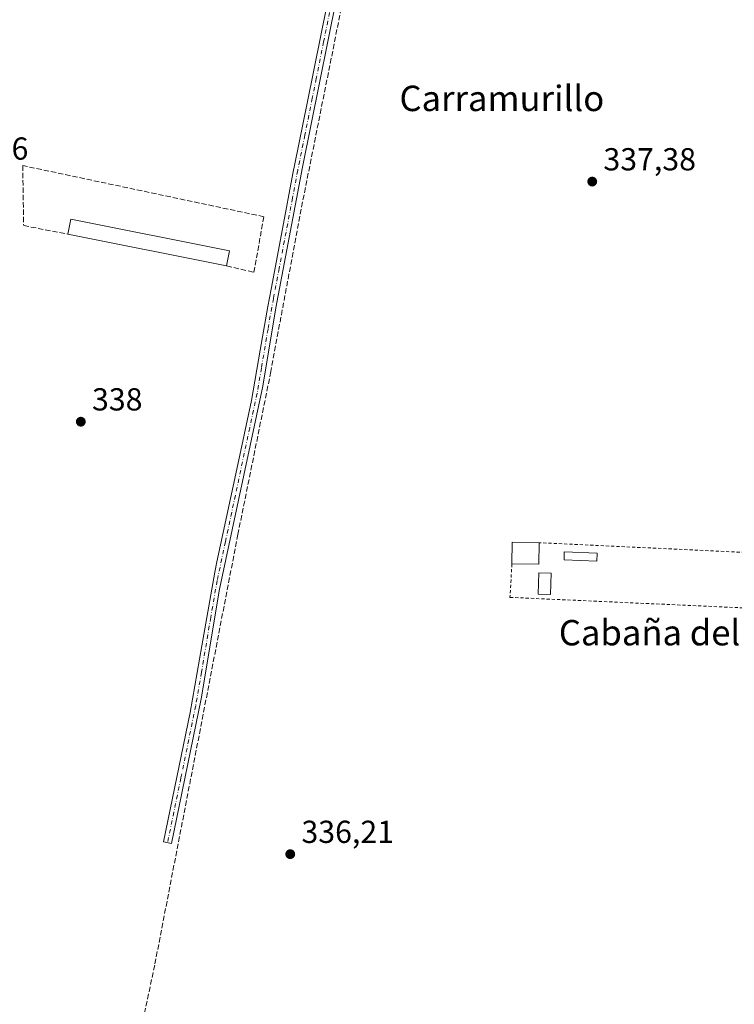
# Model space of a CAD drawing. Units: metres. Extents: x 611414 to 614880, y 4694622 to 4696991.
# Drawn here: x 612898 to 613123, y 4696039 to 4696349 of the extents above; entities that cross this region are included whole.
import ezdxf
from ezdxf.enums import TextEntityAlignment as Align

# ---------------------------------------------------------------- set-up
doc = ezdxf.new("R2010")
doc.units = ezdxf.units.M
doc.header["$MEASUREMENT"] = 0
for name, pattern in [('DGN Style 2', [1.6480167562047852, 0.988810053722871, -0.6592067024819142]), ('DGN Style 3', [2.307223458686699, 1.648016756204785, -0.6592067024819142]), ('DGN Style 4', [2.6384748266838614, 1.318413404963828, -0.6592067024819142, 0.001648016756204785, -0.6592067024819142])]:
    doc.linetypes.add(name, pattern=pattern)
for name, color, linetype, lineweight in [('Alambrada', 7, 'DGN Style 2', 0), ('Camino Cxs', 7, 'Continuous', 0), ('Camino eje', 30, 'DGN Style 4', 13), ('Corriente artificial lineal', 4, 'DGN Style 3', 13), ('Edificación Cxs', 1, 'Continuous', 13), ('Edificación ligera Cxs', 1, 'Continuous', 0), ('Estanque Cxs', 5, 'Continuous', 0), ('Muro lineal', 1, 'DGN Style 3', 13), ('Punto de cota en terreno', 7, 'Continuous', 0), ('Rótulo de punto de cota en terreno', 7, 'Continuous', 0), ('Suelo desnudo CxS', 253, 'Continuous', 0), ('Texto cartográfico', 7, 'Continuous', 0)]:
    doc.layers.add(name, color=color, linetype=linetype, lineweight=lineweight)
doc.styles.add('Style-Arial', font='txt')

# ---------------------------------------------------------------- blocks, each defined once
blk = doc.blocks.new('5PATER')
at = {"layer": 'Suelo desnudo CxS', "linetype": 'Continuous', "lineweight": 0}
h = blk.add_hatch(color=51, dxfattribs=at)
edge = h.paths.add_edge_path()
edge.add_ellipse((0, 0), major_axis=(-0.1095731443231308, -0.1110710700762829), ratio=0.9994222409660322, start_angle=0, end_angle=360)

msp = doc.modelspace()

# ---------------------------------------------------------------- linework, layer by layer
at = {"layer": 'Alambrada', "color": 7, "linetype": 'DGN Style 2', "lineweight": 0}
msp.add_polyline3d([(613052.8701, 4696178.130100001, 338.1652000000031), (613052.2600999996, 4696167.590100001, 336.9541999999929), (613161.0800999999, 4696162.690099999, 340.1358000000037), (613162.4901000002, 4696180.030099999, 338.7942000000039), (613061.4200999998, 4696184.800100001, 338.5299999999988)], dxfattribs=at)
at = {"layer": 'Camino Cxs', "color": 7, "linetype": 'Continuous', "lineweight": 0}
msp.add_polyline3d([(613013.6201, 4696435.420100001, 338.8362000000052), (612986.9301000005, 4696303.090100001, 338.2704999999987), (612978.5100999996, 4696258.710100001, 337.9921000000031), (612974.3601000002, 4696234.0601, 337.8398000000016), (612960.8000999996, 4696170.1801, 338.2814999999973), (612955.0000999998, 4696135.6501, 337.6515000000072), (612945.6801000005, 4696090.090100001, 337.5997999999963), (612943.1501000002, 4696090.610099999, 337.5476000000053), (612951.5401, 4696131.380100001, 337.7758000000031), (612955.2001, 4696152.370100001, 337.7891999999993), (612959.2500999998, 4696175.5701, 337.9079000000056), (612959.9501, 4696178.8201, 337.8702000000048), (612966.2001, 4696207.9801, 337.9508999999962), (612970.8400999998, 4696229.620100001, 337.9848000000056), (612973.5800999999, 4696245.450099999, 338.0458000000072), (612975.9700999996, 4696259.1801, 338.1530999999959), (612977.0100999996, 4696264.6601, 338.0999000000011), (612980.6001000004, 4696283.630100001, 338.1301999999997), (612983.9001000002, 4696301.050100001, 338.206600000005), (612984.5100999996, 4696304.090100001, 338.2237000000023), (612988.3601000002, 4696323.2301, 338.3669999999984), (613001.0301000001, 4696386.210100001, 338.5966999999946)], dxfattribs=at)
msp.add_polyline3d([(613013.6201, 4696435.420100001, 338.8362000000052), (612986.9301000005, 4696303.090100001, 338.2704999999987), (612978.5100999996, 4696258.710100001, 337.9921000000031), (612974.3601000002, 4696234.0601, 337.8398000000016), (612960.8000999996, 4696170.1801, 338.2814999999973), (612955.0000999998, 4696135.6501, 337.6515000000072), (612945.6801000005, 4696090.090100001, 337.5997999999963), (612943.1501000002, 4696090.610099999, 337.5476000000053), (612951.5401, 4696131.380100001, 337.7758000000031), (612955.2001, 4696152.370100001, 337.7891999999993), (612959.2500999998, 4696175.5701, 337.9079000000056), (612959.9501, 4696178.8201, 337.8702000000048), (612966.2001, 4696207.9801, 337.9508999999962), (612970.8400999998, 4696229.620100001, 337.9848000000056), (612973.5800999999, 4696245.450099999, 338.0458000000072), (612975.9700999996, 4696259.1801, 338.1530999999959), (612977.0100999996, 4696264.6601, 338.0999000000011), (612980.6001000004, 4696283.630100001, 338.1301999999997), (612983.9001000002, 4696301.050100001, 338.206600000005), (612984.5100999996, 4696304.090100001, 338.2237000000023), (612988.3601000002, 4696323.2301, 338.3669999999984), (613001.0301000001, 4696386.210100001, 338.5966999999946)], dxfattribs=at)
at = {"layer": 'Camino eje', "color": 30, "linetype": 'DGN Style 4', "lineweight": 13}
msp.add_polyline3d([(612998.6630999995, 4696367.8693, 338.4619999999995), (612993.5734999999, 4696342.569900001, 338.3322000000044), (612991.2320999998, 4696330.960300001, 338.3236999999936), (612989.9867000004, 4696324.7697, 338.3279000000039), (612987.6451000003, 4696313.1601, 338.309500000003), (612985.4151, 4696302.0701, 338.2381000000024), (612983.7651000004, 4696293.360099999, 338.1723999999958), (612979.5551000005, 4696271.170100001, 338.0927999999985), (612977.7600999996, 4696261.6851, 338.0531000000047), (612977.2401000002, 4696258.9451, 338.0660999999964), (612976.0450999998, 4696252.0801, 338.0743999999977), (612973.9700999996, 4696239.755100001, 337.9833000000072), (612972.6001000004, 4696231.840100001, 337.9532999999938), (612970.2801000001, 4696221.020099999, 337.9121000000014), (612965.7583, 4696199.718699999, 337.9177999999956), (612962.6333, 4696185.138699999, 337.9021000000066), (612960.3750999998, 4696174.5001, 337.915399999998), (612960.0251000002, 4696172.8751, 337.9397999999928), (612958.0000999998, 4696161.2751, 337.8208000000013), (612955.1001000004, 4696144.0101, 337.8984000000055), (612953.2701000003, 4696133.515100001, 337.7176999999938), (612948.6101000002, 4696110.735099999, 337.6371000000072), (612944.4151, 4696090.350099999, 337.5737999999984)], dxfattribs=at)
at = {"layer": 'Corriente artificial lineal', "color": 4, "linetype": 'DGN Style 3', "lineweight": 13}
msp.add_polyline3d([(613011.7801000001, 4696416.530099999, 338.7228999999934), (612986.0301000001, 4696287.590100001, 338.0173000000068), (612976.9301000005, 4696238.670100001, 337.9326000000001), (612966.5601000005, 4696187.420100001, 337.790399999998), (612940.3501000004, 4696051.7601, 337.3013999999966), (612930.8201000001, 4696006.920100001, 337.4826999999932)], dxfattribs=at)
at = {"layer": 'Edificación Cxs', "color": 1, "linetype": 'Continuous', "lineweight": 13, "extrusion": (0.008299996005810842, -0.06521376755590756, 0.9978367975713601), "elevation": -300829.6989240791, "flags": 128}
msp.add_lwpolyline([(1201064.0367264, 4571309.400757165), (1201065.004381566, 4571316.147047679), (1201073.360429767, 4571314.949904356)], dxfattribs=at)
at = {"layer": 'Edificación Cxs', "color": 1, "linetype": 'Continuous', "lineweight": 13, "extrusion": (-0.150008452042793, 0.1387510449876604, 0.9789002052459472), "elevation": 559967.5409191665, "flags": 128}
msp.add_lwpolyline([(-3863827.714852888, -2680908.025121253), (-3863822.68377565, -2680903.396536212), (-3863817.012643205, -2680909.81039068)], dxfattribs=at)
at = {"layer": 'Edificación Cxs', "color": 1, "linetype": 'Continuous', "lineweight": 13}
msp.add_3dface([(613061.4200999998, 4696184.800100001, 339.4758000000002), (613061.3300999999, 4696178.030099999, 339.4758000000002), (613052.8701, 4696178.130100001, 339.4758000000002), (613052.9801000003, 4696184.9301, 339.4758000000002)], dxfattribs=at)
at = {"layer": 'Edificación ligera Cxs', "color": 1, "linetype": 'Continuous', "lineweight": 0, "extrusion": (0.0132570113738901, 0.07990658308505778, 0.9967141965624365), "elevation": 383727.266765989, "flags": 128}
msp.add_lwpolyline([(163988.5532843873, -4717688.843511567), (163988.3935684398, -4717693.639877177), (163937.4097456092, -4717691.946025538)], dxfattribs=at)
at = {"layer": 'Edificación ligera Cxs', "color": 1, "linetype": 'Continuous', "lineweight": 0, "extrusion": (-0.004840089210020379, 0.0009685984204132981, 0.9999878176025642), "elevation": 1921.394026132823, "flags": 128}
msp.add_lwpolyline([(612957.4729626995, 4696272.312022487), (612907.4523298646, 4696282.322027182)], dxfattribs=at)
at = {"layer": 'Edificación ligera Cxs', "color": 1, "linetype": 'Continuous', "lineweight": 0, "extrusion": (0.02055619915661849, 0.1025623127550352, 0.9945141601196897), "elevation": 494598.2346400919, "flags": 128}
msp.add_lwpolyline([(321892.3855983241, -4699201.768976593), (321892.3855983241, -4699196.959318643)], dxfattribs=at)
at = {"layer": 'Edificación ligera Cxs', "color": 1, "linetype": 'Continuous', "lineweight": 0}
msp.add_polyline3d([(613079.7100999998, 4696181.530099999, 336.9665999999997), (613079.6201, 4696179.0001, 336.7912999999971), (613069.2801000001, 4696179.360099999, 338.6901000000071), (613069.3701, 4696181.890100001, 338.4326000000001), (613079.7100999998, 4696181.530099999, 336.9665999999997)], dxfattribs=at)
for points in [[(612963.9501, 4696276.6601, 339.392200000002), (612963.0100999996, 4696271.970100001, 339.392200000002), (612912.9901000002, 4696281.9801, 339.392200000002), (612913.9301000005, 4696286.670100001, 339.392200000002)], [(613079.7100999998, 4696181.530099999, 338.6901000000071), (613079.6201, 4696179.0001, 338.6901000000071), (613069.2801000001, 4696179.360099999, 338.6901000000071), (613069.3701, 4696181.890100001, 338.6901000000071)]]:
    msp.add_3dface(points, dxfattribs=at)
at = {"layer": 'Estanque Cxs', "color": 5, "linetype": 'Continuous', "lineweight": 0}
msp.add_polyline3d([(613065.2401000002, 4696175.220100001, 336.7753999999986), (613065.0500999996, 4696168.4901, 336.8101000000024), (613061.1201, 4696168.600099999, 336.7860999999975), (613061.3101000005, 4696175.3301, 336.8000000000029), (613065.2401000002, 4696175.220100001, 336.7753999999986)], dxfattribs=at)
msp.add_3dface([(613065.2401000002, 4696175.220100001, 336.7753999999986), (613065.0500999996, 4696168.4901, 336.8101000000024), (613061.1201, 4696168.600099999, 336.7860999999975), (613061.3101000005, 4696175.3301, 336.8000000000029)], dxfattribs=at)
at = {"layer": 'Muro lineal', "color": 1, "linetype": 'DGN Style 3', "lineweight": 13}
msp.add_polyline3d([(612963.0100999996, 4696271.970100001, 339.392200000002), (612971.6101000002, 4696269.940099999, 338.3632999999973), (612974.7301000003, 4696287.450099999, 338.1750000000029), (612898.7701000003, 4696303.550100001, 340.4278999999952), (612899.0800999999, 4696284.640100001, 339.0163999999932), (612912.9901000002, 4696281.9801, 339.1404000000039)], dxfattribs=at)

# ---------------------------------------------------------------- block references
at = {"layer": 'Punto de cota en terreno', "color": 7, "linetype": 'Continuous', "lineweight": 0, "xscale": 10, "yscale": 10, "zscale": 10}
for p in [(613078.1699999999, 4696298.51, 337.3800000000047), (612917.0800000001, 4696222.91, 338), (612983.0499999998, 4696086.730000001, 336.2100000000065)]:
    msp.add_blockref('5PATER', p, dxfattribs=at)

# ---------------------------------------------------------------- texts
at = {"layer": 'Rótulo de punto de cota en terreno', "color": 7, "linetype": 'Continuous', "lineweight": 0, "style": 'Style-Arial'}
for s, p in [('341,16', (612871.4096999997, 4696305.409700001)), ('337,38', (613081.6978000002, 4696302.037799999)), ('338', (612920.6078000005, 4696226.437799999)), ('336,21', (612986.5778000001, 4696090.2578))]:
    msp.add_text(s, height=7.000000000000002, dxfattribs=at).set_placement(p)
at = {"layer": 'Texto cartográfico', "color": 7, "linetype": 'Continuous', "lineweight": 0, "style": 'Style-Arial'}
for s, p in [('Carramurillo', (613049.704331707, 4696324.710150001)), ('Cabaña del Chulo', (613112.4168097557, 4696156.466799999))]:
    msp.add_text(s, height=8, dxfattribs=at).set_placement(p, align=Align.MIDDLE_CENTER)

doc.saveas('drawing.dxf')
